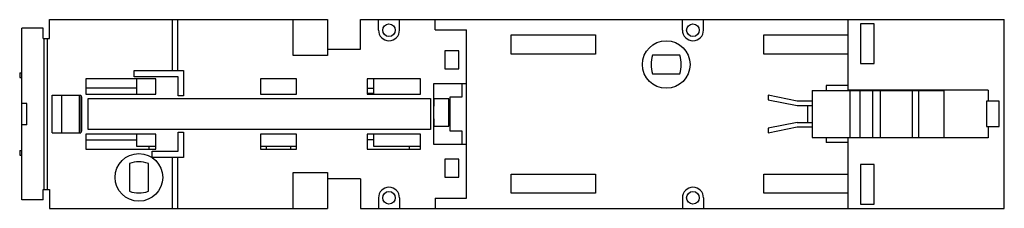
# Model space of a CAD drawing. Units: millimetres. Extents: x 31 to 265, y 187 to 232.
import ezdxf

# ---------------------------------------------------------------- set-up
doc = ezdxf.new("R2010")
doc.units = ezdxf.units.MM
doc.header["$LTSCALE"] = 27.199168
doc.layers.get('0').update_dxf_attribs({"linetype": 'CONTINUOUS'})

msp = doc.modelspace()

# ---------------------------------------------------------------- linework, layer by layer
at = {"color": 7}
for p, q in [((38.43, 227.55), (38.43, 232.05)), ((38.43, 232.05), (104.32, 232.05)), ((67.56, 220), (67.56, 232.05)), ((68.76, 232.05), (68.76, 220)), ((96.12, 223.55), (96.12, 232.05)), ((104.32, 232.05), (104.32, 223.55)), ((112.12, 225.05), (112.12, 232.05)), ((112.12, 232.05), (264.73, 232.05)), ((116.37, 229.55), (116.37, 232.05)), ((121.37, 229.55), (121.37, 232.05)), ((129.83, 229.65), (129.83, 232.05)), ((188.43, 229.55), (188.43, 232.05)), ((193.43, 229.55), (193.43, 232.05)), ((227.73, 215.25), (227.73, 232.05)), ((264.73, 187.25), (264.73, 232.05)), ((31.83, 189.3), (31.83, 230)), ((36.93, 230), (31.83, 230)), ((36.93, 227.55), (36.93, 230)), ((129.83, 229.65), (137.23, 229.65)), ((137.23, 189.65), (137.23, 229.65)), ((233.85, 231.05), (230.63, 231.05)), ((230.63, 231.05), (230.63, 221.65)), ((233.85, 221.65), (233.85, 231.05)), ((36.93, 227.55), (38.43, 227.55)), ((37.15, 191.75), (37.15, 227.55)), ((37.93, 191.75), (37.93, 227.55)), ((147.83, 223.89), (147.83, 228.45)), ((147.83, 228.45), (167.83, 228.45)), ((167.83, 228.45), (167.83, 223.89)), ((207.73, 228.45), (227.73, 228.45)), ((207.73, 223.89), (207.73, 228.45)), ((104.32, 225.05), (112.12, 225.05)), ((132.13, 224.65), (132.13, 220.35)), ((135.43, 224.65), (132.13, 224.65)), ((135.43, 220.35), (135.43, 224.65)), ((104.32, 223.55), (96.12, 223.55)), ((167.83, 223.89), (147.83, 223.89)), ((187.85, 223.65), (181.3, 223.65)), ((227.73, 223.89), (207.73, 223.89)), ((31.33, 219.45), (31.33, 218.3)), ((31.33, 219.45), (31.83, 219.45)), ((58.46, 218.5), (58.46, 220)), ((58.46, 220), (70.16, 220)), ((70.16, 220), (70.16, 214)), ((132.13, 220.35), (135.43, 220.35)), ((230.63, 221.65), (233.85, 221.65)), ((31.33, 218.3), (31.83, 218.3)), ((47.03, 218), (47.03, 214.4)), ((63.63, 218), (47.03, 218)), ((68.93, 218.5), (58.46, 218.5)), ((59.03, 218), (59.03, 214.4)), ((63.63, 214.4), (63.63, 218)), ((68.93, 214), (68.93, 218.5)), ((88.43, 218), (88.43, 214.4)), ((96.93, 218), (88.43, 218)), ((96.93, 214.4), (96.93, 218)), ((113.73, 218), (113.73, 214.4)), ((126.33, 218), (113.73, 218)), ((115.23, 218), (115.23, 214.5)), ((126.33, 214.4), (126.33, 218)), ((181.3, 219.15), (187.85, 219.15)), ((47.03, 215.87), (59.03, 215.87)), ((113.73, 215.75), (115.23, 215.75)), ((129.43, 216.85), (129.43, 202.45)), ((137.23, 216.85), (129.43, 216.85)), ((136.23, 213.75), (136.23, 216.85)), ((219.21, 215.25), (250.39, 215.25)), ((219.21, 215.25), (219.21, 204.05)), ((227.73, 216.4), (222.49, 216.4)), ((222.49, 216.4), (222.49, 215.25)), ((260.93, 215.32), (227.73, 215.32)), ((228.22, 204.05), (228.22, 215.25)), ((230.45, 215.25), (230.45, 204.05)), ((233.45, 215.25), (233.45, 204.05)), ((235.35, 204.05), (235.35, 215.25)), ((242.9, 215.25), (242.9, 204.05)), ((244.41, 215.25), (244.41, 204.05)), ((250.39, 215.25), (250.39, 204.05)), ((260.93, 215.32), (260.93, 212.7)), ((39.03, 205.15), (39.03, 214.15)), ((39.03, 214.15), (45.83, 214.15)), ((41.28, 205.15), (41.28, 214.15)), ((45.53, 205.15), (45.53, 214.15)), ((45.83, 214.15), (45.83, 205.15)), ((46.03, 213.69), (45.83, 213.69)), ((46.03, 205.61), (46.03, 213.69)), ((47.03, 214.4), (63.63, 214.4)), ((47.53, 205.95), (47.53, 213.35)), ((47.53, 213.35), (128.68, 213.35)), ((70.16, 214), (68.93, 214)), ((88.43, 214.4), (96.93, 214.4)), ((115.23, 214.5), (113.73, 214.5)), ((113.73, 214.4), (126.33, 214.4)), ((128.68, 213.35), (128.68, 205.95)), ((129.53, 213.25), (129.53, 211.5)), ((133.03, 213.25), (129.53, 213.25)), ((133.03, 206.75), (133.03, 213.25)), ((133.38, 205.55), (133.38, 213.75)), ((133.38, 213.75), (136.23, 213.75)), ((215.59, 212.7), (208.73, 214.1)), ((208.73, 214.1), (208.73, 213.05)), ((208.73, 213.05), (215.59, 211.65)), ((219.21, 212.7), (215.59, 212.7)), ((263.48, 212.7), (260.48, 212.7)), ((260.48, 212.7), (260.48, 206.65)), ((263.48, 206.65), (263.48, 212.7)), ((33.03, 212.15), (31.83, 212.15)), ((33.03, 207.1), (33.03, 212.15)), ((129.53, 211.5), (129.43, 211.5)), ((215.59, 211.65), (219.21, 211.65)), ((218.18, 207.65), (218.18, 211.65)), ((129.43, 208.5), (129.53, 208.5)), ((129.53, 208.5), (129.53, 206.75)), ((33.03, 207.1), (31.83, 207.1)), ((45.83, 205.61), (46.03, 205.61)), ((128.68, 205.95), (47.53, 205.95)), ((129.53, 206.75), (133.03, 206.75)), ((136.23, 205.55), (133.38, 205.55)), ((136.23, 202.45), (136.23, 205.55)), ((215.59, 207.65), (208.73, 206.25)), ((208.73, 205.2), (215.59, 206.6)), ((208.73, 206.25), (208.73, 205.2)), ((215.59, 207.65), (219.21, 207.65)), ((215.59, 206.6), (219.21, 206.6)), ((260.48, 206.65), (263.48, 206.65)), ((260.93, 206.65), (260.93, 203.97)), ((39.03, 205.15), (45.83, 205.15)), ((47.03, 204.9), (47.03, 201.3)), ((63.63, 204.9), (47.03, 204.9)), ((59.03, 203.43), (47.03, 203.43)), ((59.03, 204.9), (59.03, 202)), ((63.63, 201.3), (63.63, 204.9)), ((68.93, 200.8), (68.93, 205.3)), ((68.93, 205.3), (70.16, 205.3)), ((70.16, 205.3), (70.16, 199.3)), ((88.43, 204.9), (88.43, 201.3)), ((96.93, 204.9), (88.43, 204.9)), ((96.93, 201.3), (96.93, 204.9)), ((113.73, 204.9), (113.73, 201.3)), ((126.33, 204.9), (113.73, 204.9)), ((115.23, 203.55), (113.73, 203.55)), ((115.23, 204.9), (115.23, 202)), ((126.33, 201.3), (126.33, 204.9)), ((219.21, 204.05), (250.39, 204.05)), ((222.49, 204.05), (222.49, 202.9)), ((227.73, 187.25), (227.73, 204.05)), ((260.93, 203.97), (227.73, 203.97)), ((31.33, 201), (31.33, 199.85)), ((31.33, 201), (31.83, 201)), ((47.03, 201.3), (63.63, 201.3)), ((59.03, 202), (63.63, 202)), ((62.03, 201.3), (62.03, 202)), ((62.72, 199.3), (62.72, 200.8)), ((62.72, 200.8), (68.93, 200.8)), ((88.43, 202), (96.93, 202)), ((88.43, 201.3), (96.93, 201.3)), ((89.73, 202), (89.73, 201.3)), ((95.63, 201.3), (95.63, 202)), ((113.73, 201.3), (126.33, 201.3)), ((115.23, 202), (126.33, 202)), ((123.73, 201.3), (123.73, 202)), ((129.43, 202.45), (137.23, 202.45)), ((227.73, 202.9), (222.49, 202.9)), ((31.33, 199.85), (31.83, 199.85)), ((70.16, 199.3), (62.72, 199.3)), ((67.56, 187.25), (67.56, 199.3)), ((68.76, 199.3), (68.76, 187.25)), ((132.13, 198.95), (132.13, 194.65)), ((135.43, 198.95), (132.13, 198.95)), ((135.43, 194.65), (135.43, 198.95)), ((57.33, 197.9), (57.33, 191.3)), ((61.83, 191.3), (61.83, 197.9)), ((233.85, 197.65), (230.63, 197.65)), ((230.63, 197.65), (230.63, 188.25)), ((233.85, 188.25), (233.85, 197.65)), ((96.12, 187.25), (96.12, 195.75)), ((96.12, 195.75), (104.32, 195.75)), ((104.32, 195.75), (104.32, 187.25)), ((112.12, 194.25), (104.32, 194.25)), ((112.12, 194.25), (112.12, 187.25)), ((132.13, 194.65), (135.43, 194.65)), ((147.83, 195.4), (167.83, 195.4)), ((147.83, 190.84), (147.83, 195.4)), ((167.83, 195.4), (167.83, 190.84)), ((207.73, 195.4), (227.73, 195.4)), ((207.73, 190.84), (207.73, 195.4)), ((36.93, 189.3), (36.93, 191.75)), ((36.93, 191.75), (38.43, 191.75)), ((38.43, 191.75), (38.43, 187.25)), ((36.93, 189.3), (31.83, 189.3)), ((116.37, 189.75), (116.37, 187.25)), ((121.37, 189.75), (121.37, 187.25)), ((129.83, 189.65), (129.83, 187.25)), ((129.83, 189.65), (137.23, 189.65)), ((167.83, 190.84), (147.83, 190.84)), ((188.43, 189.75), (188.43, 187.25)), ((193.43, 189.75), (193.43, 187.25)), ((227.73, 190.84), (207.73, 190.84)), ((38.43, 187.25), (104.32, 187.25)), ((112.12, 187.25), (264.73, 187.25)), ((230.63, 188.25), (233.85, 188.25))]:
    msp.add_line(p, q, dxfattribs=at)
for centre, radius in [((118.87, 229.55), 1.5), ((190.93, 229.55), 1.5), ((184.58, 221.4), 5.65), ((59.58, 194.6), 5.65), ((118.87, 189.75), 1.5), ((190.93, 189.75), 1.5)]:
    msp.add_circle(centre, radius, dxfattribs=at)
for centre, start, end in [((118.87, 229.55), 180, 360), ((190.93, 229.55), 180, 360), ((118.87, 189.75), 0, 180), ((190.93, 189.75), 0, 180)]:
    msp.add_arc(centre, 2.5, start, end, dxfattribs=at)
for points in [[(181.3, 223.65), (181.1, 222.9), (180.9, 221.4), (181.1, 219.9), (181.3, 219.15)], [(187.85, 219.15), (188.05, 219.9), (188.25, 221.4), (188.05, 222.9), (187.85, 223.65)], [(61.83, 197.9), (61.08, 198.17), (59.58, 198.43), (58.08, 198.17), (57.33, 197.9)], [(57.33, 191.3), (58.08, 191.03), (59.58, 190.77), (61.08, 191.03), (61.83, 191.3)]]:
    msp.add_open_spline(points, degree=3, dxfattribs=at)

doc.saveas('drawing.dxf')
